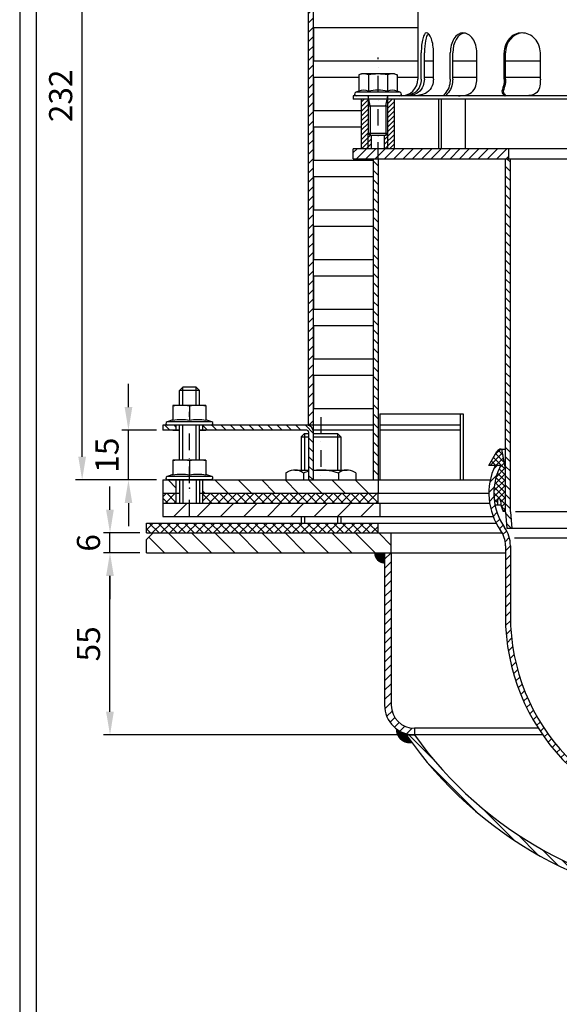
# Model space of a CAD drawing. Extents: x 0 to 3325, y 0 to 4825.
# Drawn here: x 0 to 816, y 1487 to 2973 of the extents above; entities that cross this region are included whole.
import ezdxf

# ---------------------------------------------------------------- set-up
doc = ezdxf.new("R2010")
doc.units = 0
doc.header["$LTSCALE"] = 50
doc.header["$MEASUREMENT"] = 0
doc.linetypes.add('STRICHPUNKT', pattern=[1, 0.5, -0.25, 0, -0.25])
for name, color, linetype in [('BEM', 7, 'Continuous'), ('HILF', 2, 'Continuous'), ('MITTEL', 2, 'STRICHPUNKT'), ('SCHRAFF', 7, 'Continuous'), ('STEMPEL', 3, 'Continuous')]:
    doc.layers.add(name, color=color, linetype=linetype)
doc.styles.get("Standard").update_dxf_attribs({"font": 'simplex.shx', "width": 0.8})
doc.dimstyles.get("Standard").update_dxf_attribs({"dimtxt": 0.18, "dimasz": 0.18, "dimexe": 0.18, "dimexo": 0.0625, "dimgap": 0.09, "dimtad": 0, "dimtih": 1, "dimtoh": 1, "dimdec": 4, "dimzin": 0, "dimdsep": 46, "dimtxsty": 'Standard', "dimcen": 0.09, "dimadec": 0, "dimazin": 0, "dimtfac": 1, "dimtdec": 4, "dimtofl": 0, "dimtmove": 0, "dimatfit": 3, "dimfxl": 0, "dimtolj": 1, "dimtzin": 0, "dimarcsym": 0})
pattern_1 = [(135, (-149.168, 707.432), (-7.071068, -7.071068), [])]

# ---------------------------------------------------------------- blocks, each defined once
blk = doc.blocks.new('*X15')
at = {"color": 0}
for p, q in [((206.07, 442.9), (209.06, 442.9)), ((206.07, 442.8), (209.06, 442.8)), ((206.08, 442.7), (209.06, 442.7)), ((206.09, 442.6), (209.06, 442.6)), ((206.1, 442.5), (209.06, 442.5)), ((206.12, 442.4), (209.06, 442.4)), ((206.14, 442.3), (209.06, 442.3)), ((206.17, 442.2), (209.06, 442.2)), ((206.2, 442.1), (209.06, 442.1)), ((206.23, 442), (209.06, 442)), ((206.27, 441.9), (209.06, 441.9)), ((206.31, 441.8), (209.06, 441.8)), ((206.35, 441.7), (209.06, 441.7)), ((206.4, 441.6), (209.06, 441.6)), ((206.46, 441.5), (209.06, 441.5)), ((206.52, 441.4), (209.06, 441.4)), ((206.58, 441.3), (209.06, 441.3)), ((206.65, 441.2), (209.06, 441.2)), ((206.73, 441.1), (209.06, 441.1)), ((206.81, 441), (209.06, 441)), ((206.91, 440.9), (209.06, 440.9)), ((207.01, 440.8), (209.06, 440.8)), ((207.12, 440.7), (209.06, 440.7)), ((207.24, 440.6), (209.06, 440.6)), ((207.38, 440.5), (209.06, 440.5)), ((207.54, 440.4), (209.06, 440.4)), ((207.73, 440.3), (209.06, 440.3)), ((207.95, 440.2), (209.06, 440.2)), ((208.24, 440.1), (209.06, 440.1)), ((208.76, 440), (209.06, 440))]:
    blk.add_line(p, q, dxfattribs=at)
blk = doc.blocks.new('*D18')
at = {"layer": 'BEM', "color": 0, "lineweight": -2, "transparency": 16777216}
for p, q in [((181.6, 2168.5), (126.5, 2168.5)), ((136.5, 1928.5), (136.5, 2133.5)), ((574.3, 1893.5), (126.5, 1893.5))]:
    blk.add_line(p, q, dxfattribs=at)
at = {"layer": 'BEM', "color": 0, "transparency": 16777216}
for points in [[(130.6, 2133.5), (142.3, 2133.5), (136.5, 2168.5)], [(130.6, 1928.5), (142.3, 1928.5), (136.5, 1893.5)]]:
    blk.add_solid(points, dxfattribs=at)
at = {"layer": 'DEFPOINTS', "color": 0, "transparency": 16777216}
for p in [(136.5, 2168.5), (191.6, 2168.5), (584.3, 1893.5)]:
    blk.add_point(p, dxfattribs=at)
at = {"layer": 'BEM', "color": 1, "transparency": 16777216, "insert": (104, 2031), "char_height": 35, "attachment_point": 5, "rotation": 90}
blk.add_mtext('\\A1;55', dxfattribs=at)
blk = doc.blocks.new('*D19')
at = {"layer": 'BEM', "color": 0, "lineweight": -2, "transparency": 16777216}
for p, q in [((136.5, 2233.5), (136.5, 2268.5)), ((181.6, 2198.5), (126.5, 2198.5)), ((136.5, 2168.5), (136.5, 2198.5)), ((181.6, 2168.5), (126.5, 2168.5)), ((136.5, 2133.5), (136.5, 2098.5))]:
    blk.add_line(p, q, dxfattribs=at)
at = {"layer": 'BEM', "color": 0, "transparency": 16777216}
for points in [[(130.6, 2233.5), (142.3, 2233.5), (136.5, 2198.5)], [(130.6, 2133.5), (142.3, 2133.5), (136.5, 2168.5)]]:
    blk.add_solid(points, dxfattribs=at)
at = {"layer": 'DEFPOINTS', "color": 0, "transparency": 16777216}
for p in [(136.5, 2198.5), (191.6, 2198.5), (191.6, 2168.5)]:
    blk.add_point(p, dxfattribs=at)
at = {"layer": 'BEM', "color": 1, "transparency": 16777216, "insert": (104, 2183.5), "char_height": 35, "attachment_point": 5, "rotation": 90}
blk.add_mtext('\\A1;6', dxfattribs=at)
blk = doc.blocks.new('*D20')
at = {"layer": 'BEM', "color": 0, "lineweight": -2, "transparency": 16777216}
for p, q in [((164.4, 2388.5), (164.4, 2423.5)), ((206.6, 2353.5), (154.4, 2353.5)), ((164.4, 2278.5), (164.4, 2353.5)), ((206.6, 2278.5), (154.4, 2278.5)), ((164.4, 2243.5), (164.4, 2208.5))]:
    blk.add_line(p, q, dxfattribs=at)
at = {"layer": 'BEM', "color": 0, "transparency": 16777216}
for points in [[(158.6, 2388.5), (170.2, 2388.5), (164.4, 2353.5)], [(158.6, 2243.5), (170.2, 2243.5), (164.4, 2278.5)]]:
    blk.add_solid(points, dxfattribs=at)
at = {"layer": 'DEFPOINTS', "color": 0, "transparency": 16777216}
for p in [(164.4, 2353.5), (216.6, 2353.5), (216.6, 2278.5)]:
    blk.add_point(p, dxfattribs=at)
at = {"layer": 'BEM', "color": 1, "transparency": 16777216, "insert": (131.9, 2316), "char_height": 35, "attachment_point": 5, "rotation": 90}
blk.add_mtext('\\A1;15', dxfattribs=at)
blk = doc.blocks.new('*D21')
at = {"layer": 'BEM', "color": 0, "lineweight": -2, "transparency": 16777216}
for p, q in [((551.6, 3438.6), (84.4, 3438.6)), ((94.4, 2313.5), (94.4, 3403.6)), ((206.6, 2278.5), (84.4, 2278.5))]:
    blk.add_line(p, q, dxfattribs=at)
at = {"layer": 'BEM', "color": 0, "transparency": 16777216}
for points in [[(88.6, 3403.6), (100.2, 3403.6), (94.4, 3438.6)], [(88.6, 2313.5), (100.2, 2313.5), (94.4, 2278.5)]]:
    blk.add_solid(points, dxfattribs=at)
at = {"layer": 'DEFPOINTS', "color": 0, "transparency": 16777216}
for p in [(94.4, 3438.6), (561.6, 3438.6), (216.6, 2278.5)]:
    blk.add_point(p, dxfattribs=at)
at = {"layer": 'BEM', "color": 1, "transparency": 16777216, "insert": (61.9, 2858.5), "char_height": 35, "attachment_point": 5, "rotation": 90}
blk.add_mtext('\\A1;232', dxfattribs=at)

msp = doc.modelspace()

# ---------------------------------------------------------------- hatches: boundary and pattern name
at = {"layer": 'SCHRAFF'}
h = msp.add_hatch(dxfattribs=at)
h.set_pattern_fill('_USER', color=256, scale=10, angle=45, pattern_type=0)
h.set_pattern_definition([(45, (-149.168, 742.432), (-7.071068, 7.071068), [])])
h.paths.add_polyline_path([(1296.588, 3410.994), (1289.088, 3410.994), (1289.088, 2360.994), (1296.588, 2360.994)])
h.paths.add_polyline_path([(444.088, 3360.994), (436.588, 3360.994), (436.588, 2360.994), (444.088, 2360.994)])
h = msp.add_hatch(dxfattribs=at)
h.set_pattern_fill('_USER', color=256, scale=5, angle=45, pattern_type=0)
h.set_pattern_definition([(45, (-391.14, -1431.2634), (-3.535534, 3.535534), [])])
h.paths.add_polyline_path([(566.588, 2853.494), (556.588, 2853.494), (556.588, 2801.561), (556.588, 2778.494), (566.588, 2778.494)])
h.paths.add_polyline_path([(556.588, 2801.561), (553.521, 2798.494), (551.588, 2798.494), (551.588, 2778.494), (556.588, 2778.494)])
h.paths.add_polyline_path([(531.588, 2798.494), (529.656, 2798.494), (526.588, 2801.561), (526.588, 2778.494), (531.588, 2778.494)])
h.paths.add_polyline_path([(526.588, 2801.561), (526.588, 2853.494), (516.588, 2853.494), (516.588, 2778.494), (526.588, 2778.494)])
h = msp.add_hatch(dxfattribs=at)
h.set_pattern_fill('_USER', color=256, scale=10, angle=45, pattern_type=0)
h.set_pattern_definition([(45, (-149.168, -1090.794), (-7.071068, 7.071068), [])])
h.paths.add_polyline_path([(504.088, 2778.494), (504.088, 2763.494), (541.588, 2763.494), (541.588, 2778.494)])
h.paths.add_polyline_path([(541.588, 2778.494), (541.588, 2763.494), (739.088, 2763.494), (739.088, 2778.494)])
h.paths.add_polyline_path([(1191.588, 2763.494), (1191.588, 2778.494), (994.088, 2778.494), (994.088, 2763.494)])
h.paths.add_polyline_path([(1191.588, 2778.494), (1191.588, 2763.494), (1229.088, 2763.494), (1229.088, 2778.494)])
h = msp.add_hatch(dxfattribs=at)
h.set_pattern_fill('_USER', color=256, scale=10, angle=135, pattern_type=0)
h.set_pattern_definition([(135, (-149.168, 742.432), (-7.071068, -7.071068), [])])
h.paths.add_polyline_path([(541.588, 2763.494), (534.088, 2763.494), (534.088, 2278.494), (541.588, 2278.494)])
h.paths.add_polyline_path([(1199.088, 2763.494), (1192.623, 2763.494), (1191.641, 2278.494), (1199.088, 2278.494)])
h = msp.add_hatch(dxfattribs=at)
h.set_pattern_fill('_USER', color=256, scale=10, angle=135, pattern_type=0)
h.set_pattern_definition(pattern_1)
h.paths.add_polyline_path([(741.588, 2763.494), (734.088, 2763.494), (734.088, 2229.956), (736.254, 2205.204), (743.782, 2205.204), (741.588, 2230.283)])
h.paths.add_polyline_path([(999.088, 2763.494), (991.588, 2763.494), (991.588, 2230.125), (989.408, 2205.204), (996.936, 2205.204), (999.088, 2229.797)])
h = msp.add_hatch(dxfattribs=at)
h.set_pattern_fill('_USER', color=256, scale=10, angle=135, pattern_type=0)
h.set_pattern_definition(pattern_1)
h.paths.add_polyline_path([(276.588, 2360.994), (276.588, 2353.494), (434.088, 2353.494, -0.41421356), (436.588, 2350.994), (436.588, 2278.494), (444.088, 2278.494), (444.088, 2350.994, 0.41421356), (434.088, 2360.994)])
h.paths.add_polyline_path([(223.838, 2360.994), (216.588, 2360.994), (216.588, 2353.494), (236.588, 2353.494), (236.588, 2360.994)])
h = msp.add_hatch(dxfattribs=at)
h.set_pattern_fill('NET', color=256, scale=50, angle=45, style=0)
h.set_pattern_definition([(45, (-1198.4033, 408.6415), (-4.419417, 4.419417), []), (135, (-1198.4033, 408.6415), (-4.419417, -4.419417), [])])
h.paths.add_polyline_path([(999.095, 2230.984), (1002.658, 2230.984, 0.10909201), (1006.292, 2247.204), (1006.292, 2247.796, -1), (1011.107, 2247.796), (1011.107, 2240.204), (1014.759, 2240.204, 0.16104153), (1008.163, 2296.327), (1006.355, 2300.204), (1024.095, 2300.204), (1011.826, 2321.454, 0.26794919), (1005.331, 2325.204), (1004.385, 2325.204), (999.095, 2295.204)])
h.paths.add_polyline_path([(734.095, 2295.204), (728.805, 2325.204), (727.859, 2325.204, 0.26794919), (721.364, 2321.454), (709.095, 2300.204), (726.835, 2300.204), (725.027, 2296.327, 0.16104153), (718.431, 2240.204), (722.083, 2240.204), (722.083, 2247.796, -1), (726.898, 2247.796), (726.898, 2247.204, 0.10909201), (730.532, 2230.984), (734.095, 2230.984)])
h = msp.add_hatch(dxfattribs=at)
h.set_pattern_fill('_USER', color=256, scale=10, angle=45, style=0, pattern_type=0)
h.set_pattern_definition([(45, (-1198.403, 408.641), (-7.071068, 7.071068), [])])
h.paths.add_polyline_path([(999.095, 2179.234, -0.15434713), (1006.368, 2202.233, 0.27055215), (1014.627, 2300.204), (1006.355, 2300.204), (1008.163, 2296.327, -0.26840194), (1000.231, 2206.545, 0.15434713), (991.595, 2179.234), (991.595, 2073.383, 0.39894825), (1046.083, 2015.962), (1046.476, 2023.452, -0.39894825), (999.095, 2073.383)])
h.paths.add_polyline_path([(741.595, 2179.234, 0.15434713), (732.959, 2206.545, -0.26840194), (725.027, 2296.327), (726.835, 2300.204), (718.563, 2300.204, 0.27055215), (726.822, 2202.233, -0.15434713), (734.095, 2179.234), (734.095, 2073.383, 0.39894825), (1032.597, 1758.816), (1032.99, 1766.305, -0.39894825), (741.595, 2073.383)])
h = msp.add_hatch(dxfattribs=at)
h.set_pattern_fill('_USER', color=256, scale=25, angle=135, pattern_type=0)
h.set_pattern_definition([(135, (-149.168, 707.432), (-17.67767, -17.67767), [])])
h.paths.add_polyline_path([(236.588, 2278.494), (223.838, 2278.494), (216.588, 2278.494), (216.588, 2258.494), (236.588, 2258.494)])
h.paths.add_polyline_path([(541.588, 2278.494), (534.088, 2278.494), (276.588, 2278.494), (276.588, 2258.494), (541.588, 2258.494)])
h.paths.add_polyline_path([(1277.95, 2278.494), (1191.588, 2278.494), (1191.588, 2258.494), (1277.95, 2258.494)])
h.paths.add_polyline_path([(1516.588, 2278.494), (1277.95, 2278.494), (1277.95, 2258.494), (1516.588, 2258.494)])
h = msp.add_hatch(dxfattribs=at)
h.set_pattern_fill('NET', color=256, scale=75, angle=45)
h.set_pattern_definition([(45, (-149.168, 707.432), (-6.629126, 6.629126), []), (135, (-149.168, 707.432), (-6.629126, -6.629126), [])])
h.paths.add_polyline_path([(216.588, 2258.494), (216.588, 2243.494), (236.588, 2243.494), (236.588, 2258.494)])
h.paths.add_polyline_path([(541.588, 2243.494), (541.588, 2258.494), (276.588, 2258.494), (276.588, 2243.494)])
h.paths.add_polyline_path([(1191.588, 2258.494), (1191.588, 2243.494), (1277.95, 2243.494), (1277.95, 2258.494)])
h.paths.add_polyline_path([(1277.95, 2258.494), (1277.95, 2243.494), (1516.588, 2243.494), (1516.588, 2258.494)])
h = msp.add_hatch(dxfattribs=at)
h.set_pattern_fill('_USER', color=256, scale=25, angle=45, pattern_type=0)
h.set_pattern_definition([(45, (-533.84, -311.002), (-17.67767, 17.67767), [])])
h.paths.add_polyline_path([(256.588, 2243.494), (231.588, 2243.494), (216.588, 2243.494), (216.588, 2223.494), (256.588, 2223.494)])
h.paths.add_polyline_path([(455.226, 2243.494), (256.588, 2243.494), (256.588, 2223.494), (455.226, 2223.494)])
h.paths.add_polyline_path([(544.088, 2243.494), (455.226, 2243.494), (455.226, 2223.494), (544.088, 2223.494)])
h.paths.add_polyline_path([(1277.95, 2243.494), (1189.088, 2243.494), (1189.088, 2223.494), (1277.95, 2223.494)])
h.paths.add_polyline_path([(1516.588, 2243.494), (1277.95, 2243.494), (1277.95, 2223.494), (1516.588, 2223.494)])
h = msp.add_hatch(dxfattribs=at)
h.set_pattern_fill('NET', color=256, scale=75, angle=45)
h.set_pattern_definition([(45, (3075.947, -971.573), (-6.629126, 6.629126), []), (135, (3075.947, -971.573), (-6.629126, -6.629126), [])])
h.paths.add_polyline_path([(541.588, 2198.494), (541.588, 2213.494), (191.588, 2213.494), (191.588, 2198.494)])
h.paths.add_polyline_path([(1191.588, 2213.494), (1191.588, 2198.494), (1541.588, 2198.494), (1541.588, 2213.494)])
h = msp.add_hatch(dxfattribs=at)
h.set_pattern_fill('_USER', color=256, scale=25, angle=135, style=0, pattern_type=0)
h.set_pattern_definition([(135, (-305.25, -241.736), (-17.67767, -17.67767), [])])
h.paths.add_polyline_path([(561.588, 2168.494), (561.588, 2198.494), (201.588, 2198.494), (191.588, 2188.494), (191.588, 2168.494)])
h.paths.add_polyline_path([(1566.588, 2168.494), (1566.588, 2188.494), (1556.588, 2198.494), (1171.588, 2198.494), (1171.588, 2168.494)])
h = msp.add_hatch(dxfattribs=at)
h.set_pattern_fill('_USER', color=256, scale=10, angle=45, style=0, pattern_type=0)
h.set_pattern_definition([(45, (-305.25, -366.716), (-7.071068, 7.071068), [])])
h.paths.add_polyline_path([(1541.588, 2109.635), (1551.588, 2109.635), (1551.588, 2168.494), (1541.588, 2168.494)])
h.paths.add_polyline_path([(561.588, 2168.494), (551.588, 2168.494), (551.588, 1938.494, 0.41421356), (596.588, 1893.494), (596.588, 1903.494, -0.41421356), (561.588, 1938.494)])
h = msp.add_hatch(dxfattribs=at)
h.set_pattern_fill('_USER', color=256, scale=10, angle=135, style=0, pattern_type=0)
h.set_pattern_definition([(135, (-305.25, -366.716), (-7.071068, -7.071068), [])])
h.paths.add_polyline_path([(1551.588, 2119.648), (1551.588, 2109.635), (2029.239, 2084.602), (2064.249, 2079.682), (2064.774, 2089.706), (2030.199, 2094.565)])
h.paths.add_polyline_path([(2002.887, 1585.297), (2038.405, 1586.537), (2038.93, 1596.562), (2002.975, 1595.306), (1049.528, 1645.274, -0.22832888), (596.588, 1893.494), (584.348, 1893.494, 0.23142524), (1049.005, 1635.288)])
h = msp.add_hatch(dxfattribs=at)
h.set_pattern_fill('_USER', color=256, scale=0.5, style=0, pattern_type=0)
h.set_pattern_definition([(0, (-305.2504, -241.73633), (0, 0.5), [])])
h.paths.add_polyline_path([(569.235, 1902.761, 0.47216858), (592.356, 1882.28, -0.005694), (584.348, 1893.494), (596.588, 1893.494, -0.16480363)])

# ---------------------------------------------------------------- linework, layer by layer
at = {"extrusion": (-1.83697e-16, -1, 0)}
for p in [(541.588, 2798.494), (256.588, 2265.994)]:
    msp.add_point(p, dxfattribs=at)
at = {"layer": 'DEFPOINTS', "color": 0, "linetype": 'ByBlock'}
msp.add_point((728.805, 2325.204), dxfattribs=at)
at = {"layer": 'HILF'}
for p, q in [((0, 4825), (0, 0)), ((529.656, 2843.494), (526.588, 2858.494)), ((553.521, 2843.494), (556.588, 2858.494)), ((526.588, 2843.494), (556.588, 2843.494)), ((529.656, 2843.494), (529.656, 2798.494)), ((553.521, 2843.494), (553.521, 2798.494)), ((556.588, 2778.494), (556.588, 2853.494)), ((526.588, 2778.494), (526.588, 2801.561)), ((290.279, 2366.328), (222.898, 2366.328)), ((430.226, 2348.494), (430.226, 2293.494)), ((480.226, 2348.494), (480.226, 2293.494)), ((290.279, 2283.828), (222.898, 2283.828)), ((246.588, 2278.494), (246.588, 2243.494)), ((266.588, 2278.494), (266.588, 2243.494)), ((430.226, 2223.494), (430.226, 2213.494)), ((480.226, 2223.494), (480.226, 2213.494)), ((747.756, 2191.295), (985.434, 2191.295))]:
    msp.add_line(p, q, dxfattribs=at)
at = {"layer": 'HILF', "linetype": 'Continuous'}
for p, q in [((246.588, 2390.953), (246.588, 2418.491)), ((266.588, 2390.994), (266.588, 2418.491)), ((246.588, 2308.453), (246.588, 2360.994)), ((266.588, 2308.453), (266.588, 2360.994)), ((984.066, 2230.204), (749.124, 2230.204))]:
    msp.add_line(p, q, dxfattribs=at)
at = {"layer": 'HILF'}
for centre, radius, start, end in [((519.937, 2847.787), 19.204, 67.925945, 112.074055), ((541.588, 2792.287), 74.704, 78.859628, 101.140372), ((563.239, 2847.781), 19.209, 67.932472, 112.067528)]:
    msp.add_arc(centre, radius, start, end, dxfattribs=at)
at = {"layer": 'MITTEL'}
for p, q in [((541.588, 2763.494), (541.588, 2916.494)), ((256.588, 2223.494), (256.588, 2381.494)), ((455.226, 2373.494), (455.226, 2278.494))]:
    msp.add_line(p, q, dxfattribs=at)
at = {"layer": 'SCHRAFF'}
for centre, radius, start, end in [((551.588, 2168.494), 15, 180, 270), ((589.222, 1902.033), 20, 177.914398, 279.015235)]:
    msp.add_arc(centre, radius, start, end, dxfattribs=at)
at = {"layer": 'STEMPEL'}
for p, q in [((25, 4800), (25, 25)), ((436.588, 2360.994), (436.588, 3360.994)), ((444.088, 2278.494), (444.088, 3360.994)), ((601.588, 3173.494), (601.588, 2883.494)), ((601.588, 2960.994), (444.615, 2960.994)), ((444.615, 2910.994), (444.615, 2960.994)), ((606.908, 2883.494), (606.908, 2923.494)), ((611.694, 2883.494), (611.694, 2923.494)), ((625.449, 2883.494), (625.449, 2923.494)), ((650.847, 2883.494), (650.847, 2923.494)), ((654.587, 2883.494), (654.587, 2923.494)), ((690.995, 2883.494), (690.995, 2923.494)), ((732.089, 2883.494), (732.089, 2923.494)), ((734.137, 2883.494), (734.137, 2923.494)), ((786.902, 2883.494), (786.902, 2923.494)), ((601.588, 2910.994), (444.615, 2910.994)), ((625.449, 2910.994), (611.694, 2910.994)), ((690.995, 2910.994), (654.587, 2910.994)), ((786.902, 2910.994), (734.137, 2910.994)), ((444.615, 2835.994), (444.615, 2885.994)), ((512.721, 2885.994), (444.615, 2885.994)), ((516.588, 2891.494), (512.721, 2890.458)), ((512.721, 2890.458), (512.721, 2865.583)), ((566.588, 2891.494), (516.588, 2891.494)), ((527.154, 2890.458), (527.154, 2865.583)), ((556.022, 2890.458), (556.022, 2865.583)), ((566.588, 2891.494), (570.456, 2890.458)), ((570.456, 2890.458), (570.456, 2865.583)), ((601.588, 2885.994), (570.456, 2885.994)), ((625.449, 2885.994), (611.694, 2885.994)), ((690.995, 2885.994), (654.587, 2885.994)), ((786.902, 2885.994), (734.137, 2885.994)), ((504.088, 2858.494), (504.088, 2853.494)), ((1229.088, 2858.494), (504.088, 2858.494)), ((512.721, 2865.583), (507.898, 2863.828)), ((575.279, 2863.828), (507.898, 2863.828)), ((574.338, 2858.494), (508.838, 2858.494)), ((526.588, 2858.494), (526.588, 2801.561)), ((556.588, 2801.561), (556.588, 2858.494)), ((575.279, 2863.828), (570.456, 2865.583)), ((1229.088, 2853.494), (504.088, 2853.494)), ((566.588, 2853.494), (516.588, 2853.494)), ((516.588, 2778.494), (516.588, 2853.494)), ((566.588, 2778.494), (566.588, 2853.494)), ((633.263, 2778.494), (633.263, 2853.494)), ((637.333, 2778.494), (637.333, 2853.494)), ((673.87, 2778.494), (673.87, 2853.494)), ((516.588, 2835.994), (444.615, 2835.994)), ((516.588, 2810.994), (444.615, 2810.994)), ((444.615, 2760.994), (444.615, 2810.994)), ((526.588, 2801.561), (529.656, 2798.494)), ((556.588, 2801.561), (526.588, 2801.561)), ((553.521, 2798.494), (529.656, 2798.494)), ((531.588, 2778.494), (531.588, 2798.494)), ((551.588, 2778.494), (551.588, 2798.494)), ((553.521, 2798.494), (556.588, 2801.561)), ((1229.088, 2778.494), (504.088, 2778.494)), ((504.088, 2763.494), (504.088, 2778.494)), ((739.088, 2763.494), (739.088, 2778.494)), ((534.088, 2760.994), (444.615, 2760.994)), ((504.088, 2763.494), (1229.088, 2763.494)), ((534.088, 2763.494), (534.088, 2278.494)), ((541.588, 2763.494), (541.588, 2278.494)), ((734.088, 2229.956), (734.088, 2763.494)), ((741.588, 2230.283), (741.588, 2763.494)), ((534.088, 2735.994), (444.615, 2735.994)), ((444.615, 2685.994), (444.615, 2735.994)), ((534.088, 2685.994), (444.615, 2685.994)), ((534.088, 2660.994), (444.615, 2660.994)), ((444.615, 2610.994), (444.615, 2660.994)), ((534.088, 2610.994), (444.615, 2610.994)), ((534.088, 2585.994), (444.615, 2585.994)), ((444.615, 2535.994), (444.615, 2585.994)), ((534.088, 2535.994), (444.615, 2535.994)), ((534.088, 2510.994), (444.615, 2510.994)), ((444.615, 2460.994), (444.615, 2510.994)), ((534.088, 2460.994), (444.615, 2460.994)), ((534.088, 2435.994), (444.615, 2435.994)), ((444.615, 2385.994), (444.615, 2435.994)), ((246.588, 2418.491), (241.588, 2413.491)), ((266.588, 2418.491), (246.588, 2418.491)), ((271.588, 2413.491), (266.588, 2418.491)), ((271.588, 2390.994), (271.588, 2413.491)), ((281.588, 2390.994), (231.588, 2390.994)), ((231.588, 2390.994), (231.588, 2368.083)), ((256.588, 2389.958), (256.588, 2368.083)), ((281.588, 2390.994), (281.588, 2368.083)), ((534.088, 2385.994), (444.615, 2385.994)), ((231.588, 2369.491), (222.898, 2366.328)), ((290.279, 2366.328), (281.588, 2369.491)), ((544.088, 2378.494), (670.138, 2378.494)), ((544.088, 2378.494), (544.088, 2278.494)), ((665.588, 2378.494), (665.588, 2278.494)), ((670.138, 2378.494), (670.138, 2278.494)), ((534.088, 2360.994), (216.588, 2360.994)), ((216.588, 2360.994), (216.588, 2353.494)), ((241.588, 2353.494), (216.588, 2353.494)), ((289.338, 2360.994), (223.838, 2360.994)), ((231.588, 2353.494), (241.588, 2353.494)), ((236.588, 2353.494), (236.588, 2360.994)), ((271.588, 2308.453), (271.588, 2360.994)), ((271.588, 2353.494), (281.588, 2353.494)), ((434.088, 2353.494), (271.588, 2353.494)), ((276.588, 2353.494), (276.588, 2360.994)), ((436.588, 2350.994), (436.588, 2278.494)), ((534.088, 2353.494), (444.088, 2353.494)), ((665.588, 2360.994), (544.088, 2360.994)), ((665.588, 2353.494), (544.088, 2353.494)), ((425.226, 2343.494), (430.226, 2348.494)), ((425.226, 2343.494), (436.588, 2343.494)), ((425.226, 2343.494), (425.226, 2293.494)), ((430.226, 2348.494), (436.588, 2348.494)), ((430.226, 2348.494), (436.588, 2348.494)), ((444.088, 2348.494), (480.226, 2348.494)), ((444.088, 2343.494), (485.226, 2343.494)), ((485.226, 2343.494), (480.226, 2348.494)), ((485.226, 2343.494), (485.226, 2293.494)), ((709.095, 2300.204), (721.364, 2321.454)), ((727.859, 2325.204), (734.095, 2325.204)), ((734.095, 2295.204), (728.805, 2325.204)), ((281.588, 2308.494), (231.588, 2308.494)), ((231.588, 2308.494), (231.588, 2285.583)), ((256.588, 2307.458), (256.588, 2285.583)), ((281.588, 2308.494), (281.588, 2285.583)), ((216.588, 2278.494), (216.588, 2223.494)), ((216.588, 2278.494), (711.204, 2278.494)), ((231.588, 2286.991), (222.898, 2283.828)), ((289.338, 2278.494), (223.838, 2278.494)), ((236.588, 2243.494), (236.588, 2278.494)), ((276.588, 2243.494), (276.588, 2278.494)), ((290.279, 2283.828), (281.588, 2286.991)), ((534.088, 2278.494), (711.211, 2278.494)), ((541.588, 2278.494), (541.588, 2258.494)), ((216.588, 2258.494), (241.588, 2258.494)), ((271.588, 2258.494), (709.095, 2258.494)), ((276.588, 2258.494), (709.095, 2258.494)), ((541.588, 2243.494), (541.588, 2258.494)), ((722.083, 2247.796), (722.083, 2240.065)), ((726.898, 2247.204), (726.898, 2247.796)), ((216.588, 2243.494), (710.224, 2243.494)), ((544.088, 2243.494), (544.088, 2223.494)), ((727.561, 2240.204), (718.431, 2240.204)), ((734.095, 2230.984), (730.532, 2230.984)), ((741.588, 2230.283), (743.782, 2205.204)), ((216.588, 2223.494), (715.516, 2223.494)), ((425.226, 2223.494), (425.226, 2213.494)), ((485.226, 2223.494), (485.226, 2213.494)), ((734.088, 2229.956), (736.254, 2205.204)), ((191.588, 2213.494), (719.996, 2213.494)), ((191.588, 2198.494), (191.588, 2213.494)), ((541.588, 2198.494), (541.588, 2213.494)), ((201.588, 2198.494), (191.588, 2188.494)), ((191.588, 2198.494), (729.153, 2198.494)), ((191.588, 2168.494), (191.588, 2188.494)), ((201.588, 2198.494), (718.749, 2198.494)), ((561.588, 2168.494), (561.588, 2198.494)), ((734.095, 2179.234), (734.088, 2073.384)), ((741.595, 2179.234), (741.588, 2073.384)), ((191.588, 2168.494), (734.094, 2168.494)), ((551.588, 2168.494), (551.588, 1938.494)), ((561.588, 2168.494), (561.588, 1938.494)), ((596.588, 1903.494), (596.588, 1893.494)), ((783.829, 1903.494), (596.588, 1903.494)), ((790.506, 1893.494), (584.348, 1893.494))]:
    msp.add_line(p, q, dxfattribs=at)
at = {"layer": 'STEMPEL', "linetype": 'Continuous'}
for p, q in [((241.588, 2390.994), (241.588, 2413.491)), ((271.588, 2413.491), (241.588, 2413.491)), ((241.588, 2308.453), (241.588, 2360.994)), ((402.48, 2289.195), (405.409, 2290.886)), ((415.67, 2293.494), (436.588, 2293.494)), ((444.088, 2293.494), (494.782, 2293.494)), ((494.748, 2293.494), (494.782, 2293.494)), ((507.972, 2289.195), (505.043, 2290.886)), ((726.835, 2300.204), (709.095, 2300.204)), ((718.56, 2300.204), (718.23, 2299.497)), ((726.835, 2300.204), (725.027, 2296.327)), ((241.588, 2278.494), (241.588, 2243.494)), ((271.588, 2278.494), (271.588, 2243.494)), ((402.48, 2289.195), (402.48, 2278.494)), ((428.853, 2288.969), (428.853, 2278.494)), ((481.599, 2288.969), (481.599, 2278.494)), ((507.972, 2289.195), (507.972, 2278.494)), ((996.936, 2205.204), (736.254, 2205.204))]:
    msp.add_line(p, q, dxfattribs=at)
at = {"layer": 'STEMPEL'}
for centre, radius, start, end in [((519.937, 2865.846), 25.648, 73.657107, 106.342893), ((541.588, 2790.458), 101.036, 81.786789, 98.213211), ((563.239, 2865.846), 25.648, 73.657107, 106.342893), ((576.588, 2883.494), 25, 270, 0), ((508.838, 2861.244), 2.75, 110, 270), ((574.338, 2861.244), 2.75, 270, 70), ((244.088, 2315.087), 75.907, 80.521603, 99.478397), ((269.088, 2315.087), 75.907, 80.521603, 99.478397), ((223.838, 2363.744), 2.75, 110, 270), ((244.088, 2313.287), 56.204, 77.149664, 102.850336), ((269.088, 2313.287), 56.204, 77.149664, 102.850336), ((289.338, 2363.744), 2.75, 270, 70), ((434.088, 2350.994), 10, 0, 90), ((434.088, 2350.994), 2.5, 0, 90), ((727.859, 2317.704), 7.5, 90, 150), ((244.088, 2232.587), 75.907, 80.521603, 99.478397), ((269.088, 2232.587), 75.907, 80.521603, 99.478397), ((223.838, 2281.244), 2.75, 110, 270), ((244.088, 2230.787), 56.204, 77.149664, 102.850336), ((269.088, 2230.787), 56.204, 77.149664, 102.850336), ((289.338, 2281.244), 2.75, 270, 70), ((724.49, 2247.796), 2.408, 0, 180), ((765.443, 2247.322), 38.546, 180.176119, 205.079685), ((694.095, 2179.234), 40, 0, 35.096801), ((694.095, 2179.234), 47.5, 0, 35.096801), ((1049.088, 2073.384), 315, 180, 267), ((1049.088, 2073.384), 307.5, 180, 267), ((596.588, 1938.494), 45, 180, 270), ((596.588, 1938.494), 35, 180, 270), ((1080.668, 2239.459), 605, 214.878808, 267), ((1080.668, 2239.459), 595, 215.552824, 267)]:
    msp.add_arc(centre, radius, start, end, dxfattribs=at)
at = {"layer": 'STEMPEL', "linetype": 'Continuous'}
for centre, radius, start, end in [((415.666, 2272.018), 21.476, 52.119364, 121.469195), ((455.226, 2214.378), 79.115, 103.62577, 109.472173), ((455.226, 2214.378), 79.115, 70.527827, 98.093039), ((494.786, 2272.018), 21.476, 58.530805, 127.880636), ((806.595, 2258.291), 97.5, 154.540571, 215.096801), ((806.595, 2258.291), 90, 155, 215.096801)]:
    msp.add_arc(centre, radius, start, end, dxfattribs=at)
at = {"layer": 'STEMPEL'}
for centre, ratio, start_param, end_param in [((614.558, 2923.494), 0.25501001, 0, 1.57079633), ((619.313, 2923.494), 0.2539645, 0.25982169, 1.57079633), ((614.558, 2923.494), 0.36302398, 4.71238898, 6.28318531), ((669.655, 2923.494), 0.62693016, 0, 1.57079633), ((673.37, 2923.494), 0.62611321, 0.09274046, 1.57079633), ((669.655, 2923.494), 0.71133105, 4.71238898, 6.28318531), ((758.803, 2923.494), 0.89044839, 0, 1.57079633), ((760.837, 2923.494), 0.89000125, 0.03712, 1.57079633), ((758.803, 2923.494), 0.93664253, 4.71238898, 6.28318531)]:
    msp.add_ellipse(centre, major_axis=(0, 30), ratio=ratio, start_param=start_param, end_param=end_param, dxfattribs=at)
for points in [[(606.908, 2883.494), (604.911, 2873.494), (597.592, 2863.494), (585.917, 2858.494)], [(611.694, 2883.494), (609.697, 2873.494), (602.378, 2863.494), (590.703, 2858.494)], [(625.449, 2883.494), (623.45, 2873.494), (615.375, 2863.494), (596.633, 2858.494)], [(650.847, 2883.494), (649.287, 2873.494), (644.092, 2863.494), (639.859, 2858.494)], [(654.587, 2883.494), (653.028, 2873.494), (647.832, 2863.494), (643.599, 2858.494)], [(663.064, 2858.494), (682.598, 2863.494), (689.432, 2873.494), (690.995, 2883.494)], [(732.089, 2883.494), (731.237, 2873.494), (729.064, 2863.494), (733.005, 2858.494)], [(734.137, 2883.494), (733.284, 2873.494), (731.111, 2863.494), (735.052, 2858.494)], [(786.902, 2883.494), (786.045, 2873.494), (781.635, 2863.494), (764.686, 2858.494)]]:
    msp.add_spline(points, degree=3, dxfattribs=at)

# ---------------------------------------------------------------- block references
at = {"layer": 'SCHRAFF', "xscale": 5, "yscale": 5, "zscale": 5}
msp.add_blockref('*X15', (-493.735, -46.429), dxfattribs=at)

# ---------------------------------------------------------------- dimensions: what is measured, and where the dimension line sits
at = {"layer": 'BEM'}
dim = msp.add_linear_dim(base=(94.413, 3438.574), p1=(216.588, 2278.494), p2=(561.636, 3438.574), angle=90, text='232', dimstyle='Standard', override={"dimscale": 10, "dimtxt": 3.5, "dimasz": 3.5, "dimexe": 1, "dimexo": 1, "dimgap": 1.5, "dimtad": 1, "dimtih": 0, "dimtoh": 0, "dimdec": 2, "dimlfac": 0.2, "dimzin": 8, "dimcen": 1.5, "dimclrt": 1, "dimadec": 2, "dimazin": 2, "dimtfac": 0.514286, "dimtdec": 2, "dimtofl": 1, "dimtzin": 8}, dxfattribs=at)
dim.commit()
dim.dimension.update_dxf_attribs({"geometry": '*D21', "text_midpoint": (61.913, 2858.534)})
for base, p1, p2, picture, middle in [((164.413, 2353.494), (216.588, 2278.494), (216.588, 2353.494), '*D20', (131.913, 2315.994)), ((136.453, 2168.494), (584.348, 1893.494), (191.588, 2168.494), '*D18', (103.953, 2030.994))]:
    dim = msp.add_linear_dim(base=base, p1=p1, p2=p2, angle=90, dimstyle='Standard', override={"dimscale": 10, "dimtxt": 3.5, "dimasz": 3.5, "dimexe": 1, "dimexo": 1, "dimgap": 1.5, "dimtad": 1, "dimtih": 0, "dimtoh": 0, "dimdec": 2, "dimlfac": 0.2, "dimzin": 8, "dimcen": 1.5, "dimclrt": 1, "dimadec": 2, "dimazin": 2, "dimtfac": 0.514286, "dimtdec": 2, "dimtofl": 1, "dimtzin": 8}, dxfattribs=at)
    dim.commit()
    dim.dimension.update_dxf_attribs({"geometry": picture, "text_midpoint": middle})
dim = msp.add_linear_dim(base=(136.453, 2198.494), p1=(191.588, 2168.494), p2=(191.588, 2198.494), angle=90, dimstyle='Standard', override={"dimscale": 10, "dimtxt": 3.5, "dimasz": 3.5, "dimexe": 1, "dimexo": 1, "dimgap": 1.5, "dimtad": 1, "dimtih": 0, "dimtoh": 0, "dimdec": 2, "dimlfac": 0.2, "dimzin": 8, "dimcen": 1.5, "dimclrt": 1, "dimadec": 2, "dimazin": 2, "dimtfac": 0.514286, "dimtdec": 2, "dimtofl": 1, "dimtzin": 8}, dxfattribs=at)
dim.commit()
dim.dimension.update_dxf_attribs({"geometry": '*D19', "text_midpoint": (136.453, 2183.494), "dimtype": 160})

doc.saveas('drawing.dxf')
